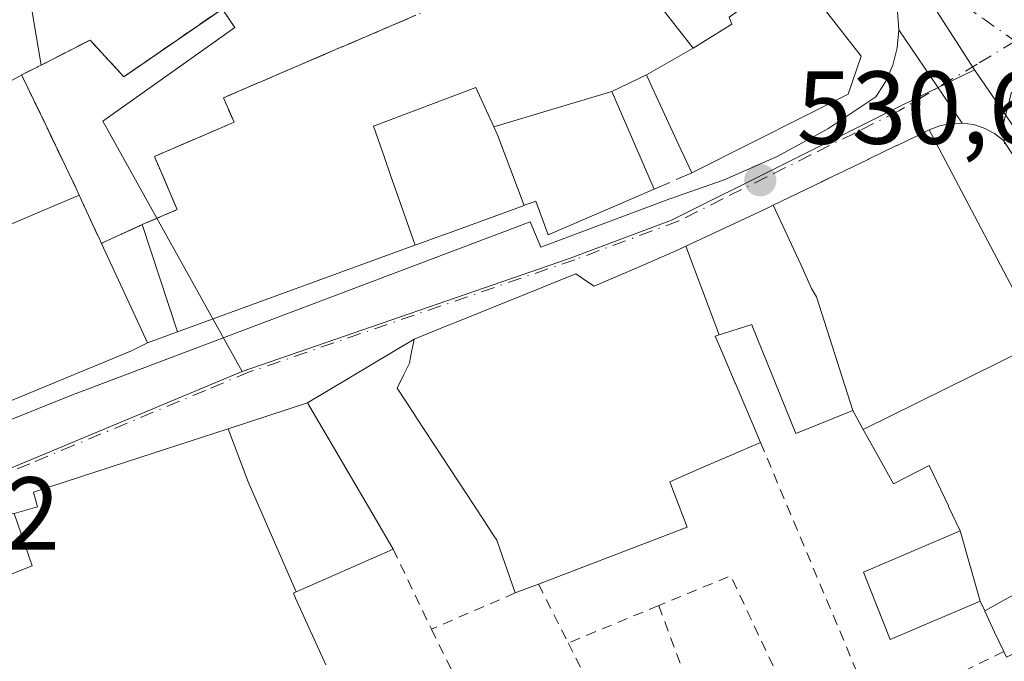
# Model space of a CAD drawing. Units: metres. Extents: x 566314 to 569756, y 4749572 to 4751920.
# Drawn here: x 567628 to 567723, y 4749626 to 4749688 of the extents above; entities that cross this region are included whole.
import ezdxf

# ---------------------------------------------------------------- set-up
doc = ezdxf.new("R2010")
doc.units = ezdxf.units.M
doc.header["$MEASUREMENT"] = 0
for name, pattern in [('DGN Style 2', [1.6480167562047852, 0.988810053722871, -0.6592067024819142]), ('DGN Style 3', [2.307223458686699, 1.648016756204785, -0.6592067024819142]), ('DGN Style 4', [2.6384748266838614, 1.318413404963828, -0.6592067024819142, 0.001648016756204785, -0.6592067024819142])]:
    doc.linetypes.add(name, pattern=pattern)
for name, color, linetype, lineweight in [('Alambrada', 7, 'DGN Style 2', 0), ('Cultivos leñosos CxS', 92, 'Continuous', 0), ('Curva de nivel normal', 30, 'Continuous', 0), ('Edificación Cxs', 1, 'Continuous', 13), ('Elemento construido', 1, 'Continuous', 0), ('Muro lineal', 1, 'DGN Style 3', 13), ('Núcleo urbano CxS', 7, 'Continuous', 0), ('Patio Cxs', 30, 'DGN Style 4', 13), ('Punto de cota en terreno', 7, 'Continuous', 0), ('Rótulo de punto de cota en terreno', 7, 'Continuous', 0), ('Valla', 7, 'DGN Style 2', 0), ('Vía urbana Cxs', 4, 'Continuous', 0), ('Vía urbana eje', 4, 'DGN Style 4', 0)]:
    doc.layers.add(name, color=color, linetype=linetype, lineweight=lineweight)
doc.styles.add('Style-Arial', font='txt')

# ---------------------------------------------------------------- blocks, each defined once
blk = doc.blocks.new('5PATER')
at = {"layer": 'Cultivos leñosos CxS', "linetype": 'Continuous', "lineweight": 0}
h = blk.add_hatch(color=51, dxfattribs=at)
edge = h.paths.add_edge_path()
edge.add_ellipse((0, 0), major_axis=(-0.1095731443231308, -0.1110710700762829), ratio=0.9994222409660322, start_angle=0, end_angle=360)
blk = doc.blocks.new('*U32')
at = {"layer": 'Vía urbana Cxs', "color": 4, "linetype": 'Continuous', "lineweight": 0}
blk.add_polyline3d([(567601.8151000004, 4749639.351299999, 536.254700000005), (567633.1946999999, 4749651.945499999, 538.0767000000051), (567677.4067000002, 4749668.693499999, 538.3264999999956), (567678.4386999998, 4749666.232899999, 536.4741999999969), (567690.9005000005, 4749670.916099999, 535.9109000000026), (567696.1715000002, 4749672.7459, 535.1699999999983), (567701.2723000003, 4749675.007099999, 537.747000000003), (567706.1677000001, 4749677.6841, 535.9146000000037), (567710.8236999996, 4749680.758500001, 534.4995000000055), (567711.7572999997, 4749682.226500001, 532.8842000000004), (567712.4477000004, 4749683.8233, 531.2698999999993), (567712.8775000004, 4749685.5089, 530.8426000000036), (567713.0362999998, 4749687.2413, 530.5544999999984), (567719.1706999998, 4749678.237500001, 531.1720999999961), (567718.0736999996, 4749678.201500001, 531.5234000000055), (567716.9994999999, 4749677.976700001, 532.0236000000004), (567715.9801000003, 4749677.5701, 532.6944999999978), (567714.8701, 4749677.040100001, 533.942200000005), (567712.8759000005, 4749676.0767, 536.5372999999963), (567712.8195000002, 4749676.049500001, 536.6147999999957), (567710.0963000003, 4749674.733899999, 537.9337999999989), (567710.0667000003, 4749674.719500001, 537.9401999999973), (567707.1240999997, 4749673.297900001, 538.063599999994), (567707.0943, 4749673.283500001, 538.0608999999968), (567705.5931000002, 4749672.558300001, 537.5224000000017), (567705.5861000001, 4749672.5549, 537.5181000000011), (567700.9093000004, 4749670.295499999, 536.4425000000047), (567700.9020999996, 4749670.2919, 536.4400000000023), (567700.0701000001, 4749669.890100001, 536.0598999999929), (567692.4489000002, 4749666.316500001, 535.6487999999954), (567691.7100999998, 4749665.970100001, 536.3684000000068), (567689.1507000001, 4749664.863700001, 538.608699999997), (567686.4596999995, 4749663.7005, 540.279999999999), (567686.4216999998, 4749663.6841, 540.2860999999976), (567686.3152999999, 4749663.6381, 540.3018000000011), (567684.5623000005, 4749662.8803, 540.2168999999994), (567684.5560999997, 4749662.877699999, 540.2152999999962), (567683.5900999998, 4749662.460100001, 539.9204000000027), (567683.1542999997, 4749662.752900001, 539.3125), (567681.8201000001, 4749663.6501, 538.0371000000014), (567680.3095000006, 4749663.040300001, 537.7042999999976), (567670.2619000003, 4749658.983899999, 539.1641999999993), (567669.6233000001, 4749658.726100001, 538.9848999999958), (567669.6020999998, 4749658.717499999, 538.9777000000031), (567666.1901000004, 4749657.340100001, 536.8693000000058), (567655.9101, 4749651.1801, 536.4106000000029), (567648.2317000004, 4749648.6757, 537.9061999999976), (567648.1394999997, 4749648.645500001, 537.9804000000004), (567642.1623000001, 4749646.6961, 539.9719999999943), (567636.9299, 4749644.989499999, 539.6674999999959), (567635.3331000004, 4749644.468699999, 539.5953000000009), (567629.4200999998, 4749642.540100001, 537.4251999999979), (567629.8201000001, 4749641.130100001, 540.7915000000066), (567627.5582999997, 4749640.4879, 540.1288000000059)], dxfattribs=at)
blk = doc.blocks.new('*U34')
at = {"layer": 'Vía urbana Cxs', "color": 4, "linetype": 'Continuous', "lineweight": 0}
blk.add_polyline3d([(567733.1917000003, 4749660.999500001, 529.9811000000045), (567723.1375000002, 4749676.5569, 530.2112000000052), (567722.2708999999, 4749677.230699999, 530.2574000000022), (567721.3013000004, 4749677.744700001, 530.5513000000064), (567720.2572999997, 4749678.083699999, 530.8582000000024), (567719.1706999998, 4749678.237500001, 531.1720999999961), (567713.0362999998, 4749687.2413, 530.5544999999984), (567712.9199000001, 4749688.9771, 530.4514000000054), (567712.5311000004, 4749690.672700001, 530.3839000000007), (567711.8799000002, 4749692.285900001, 530.4802000000054), (567710.9824999999, 4749693.7761, 530.6123999999982), (567705.0037000002, 4749701.706300001, 530.6570999999967), (567699.5525000002, 4749708.936699999, 530.6535000000003), (567684.1001000004, 4749730.285399999, 530.8500000000058)], dxfattribs=at)

msp = doc.modelspace()

# ---------------------------------------------------------------- linework, layer by layer
at = {"layer": 'Alambrada', "color": 7, "linetype": 'DGN Style 2', "lineweight": 0}
msp.add_polyline3d([(567675.9600999998, 4749632.800100001, 537.0007999999943), (567667.8701, 4749629.3101, 533.3196999999927), (567673.2600999996, 4749618.380100001, 531.4134000000049), (567679.7100999998, 4749605.2601, 532.258600000001)], dxfattribs=at)
at = {"layer": 'Curva de nivel normal', "color": 30, "linetype": 'Continuous', "lineweight": 0, "elevation": 530, "flags": 128}
msp.add_lwpolyline([(567723.9199999999, 4749681.230000001), (567723.1299999999, 4749678.100000001), (567723.2400000002, 4749676.220000001)], dxfattribs=at)
at = {"layer": 'Edificación Cxs', "color": 1, "linetype": 'Continuous', "lineweight": 13, "flags": 128}
for points, elevation in [([(567618.1600000003, 4749709.966), (567630.5499999998, 4749691.504000001), (567629.5010000002, 4749690.800000001), (567629.1969999997, 4749689.58), (567630.1529999999, 4749683.8375), (567629.8815000001, 4749683.698899999), (567629.7714999998, 4749683.642700001), (567628.2802999998, 4749682.880200001), (567609.6500000004, 4749672.517000001)], 549.2308000000048), ([(567664.5598999998, 4749700.9202), (567638.1401000004, 4749682.710100001), (567637.8343000002, 4749683.0441), (567634.8901000004, 4749686.2601), (567630.1529999999, 4749683.8375), (567629.1969999997, 4749689.58)], 549.2308000000055), ([(567687.1239, 4749693.254100001), (567693.1801000005, 4749685.462900001), (567688.6398, 4749682.889900001), (567685.3004000001, 4749681.290200001), (567673.8987999996, 4749677.881999999), (567672.164, 4749681.676999999), (567662.2790000001, 4749677.924000001), (567663.3250000002, 4749674.887), (567663.9400000004, 4749673.098999999), (567666.2977999998, 4749666.430600001), (567666.2770999996, 4749666.4233), (567666.2624000004, 4749666.4179), (567643.3502000002, 4749658.049799999), (567639.9199999999, 4749668.410300001), (567643.3101000004, 4749669.860099999), (567641.1001000004, 4749675.0001), (567648.8000999996, 4749678.3101), (567647.7801000001, 4749680.6801), (567651.1810999997, 4749682.1403), (567651.2341, 4749682.163100001), (567659.2861000003, 4749685.6205), (567659.3400999998, 4749685.6435), (567666.3542999999, 4749688.655200001)], 549.2308000000055), ([(567624.7740000002, 4749667.429), (567633.8372999998, 4749671.2654), (567635.0903000003, 4749668.5371), (567635.7506999997, 4749667.0996), (567635.9798999997, 4749666.600199999), (567638.8452000003, 4749660.392000001), (567640.4201999997, 4749656.979800001), (567638.8901000004, 4749656.220100001), (567616.2777000006, 4749646.870100001)], 549.2308000000048), ([(567626.2869999995, 4749634.221999999), (567629.2869999995, 4749635.419000001), (567627.5581999999, 4749640.4882), (567629.8201000001, 4749641.130100001), (567629.4200999998, 4749642.540100001), (567635.3331000004, 4749644.468699999), (567636.9299, 4749644.989499999), (567642.1623000001, 4749646.6961), (567648.1394999997, 4749648.645500001), (567648.2315999996, 4749648.676000001), (567650.1509999996, 4749643.556), (567654.8128000004, 4749632.9144), (567654.8081, 4749632.912699999), (567654.5301000001, 4749632.790100001), (567654.7429999998, 4749632.316400001), (567657.6538000006, 4749625.840600001)], 550.7210000000055), ([(567723.4301000005, 4749626.590100001), (567723.1700999998, 4749627.140100001), (567722.2874999996, 4749629.028899999), (567721.3437999999, 4749631.048699999), (567721.3357999995, 4749631.065099999), (567742.2828000002, 4749642.738299999)], 539.2923000000008)]:
    msp.add_lwpolyline(points, dxfattribs=dict(at, elevation=elevation))
for points, elevation in [([(567702.9583999999, 4749692.996900001), (567696.6359999999, 4749688.480000001), (567696.892, 4749687.778000001), (567693.1801000005, 4749685.462900001), (567687.1239, 4749693.254100001), (567688.8760000002, 4749694.615), (567696.8903999999, 4749700.833500001)], 545.3199000000022), ([(567688.6398, 4749682.889900001), (567693.1801000005, 4749685.462900001), (567696.892, 4749687.778000001), (567696.6359999999, 4749688.480000001), (567702.9583999999, 4749692.996900001), (567709.3901000004, 4749684.690099999), (567708.1401000004, 4749681.0101), (567698.9401000004, 4749676.390100001), (567693.0301000001, 4749673.420100001), (567691.7801000001, 4749676.090100001), (567689.1990999999, 4749681.679300001)], 545.3199000000022), ([(567633.8372999998, 4749671.2654), (567624.7740000002, 4749667.429), (567621.0779999997, 4749665.897), (567622.2270000001, 4749663.126), (567611.1409999998, 4749658.533), (567612.176, 4749656.727), (567601.3739999998, 4749652.334000001), (567599.4720000001, 4749655.988), (567599.0939999997, 4749656.711999999), (567598.6789999995, 4749657.492000001), (567595.1299999999, 4749662.793), (567607.0010000002, 4749670.742000001), (567606.4029999999, 4749671.635), (567609.0520000001, 4749673.41), (567609.6500000004, 4749672.517000001), (567628.2802999998, 4749682.880200001), (567628.3053000001, 4749682.827600001), (567630.5318999998, 4749678.1841), (567633.5500999996, 4749671.890100001)], 547.2344000000014), ([(567673.8987999996, 4749677.881999999), (567674.2589999996, 4749677.095000001), (567676.8245999999, 4749670.275), (567669.0631999997, 4749667.4409), (567669.0513000004, 4749667.4365), (567666.2977999998, 4749666.430600001), (567663.9400000004, 4749673.098999999), (567663.3250000002, 4749674.887), (567662.2790000001, 4749677.924000001), (567672.164, 4749681.676999999)], 544.4171999999963), ([(567676.8245999999, 4749670.275), (567674.2589999996, 4749677.095000001), (567673.8987999996, 4749677.881999999), (567685.3004000001, 4749681.290200001), (567687.6201, 4749675.9301), (567689.3901000004, 4749671.840100001), (567679.1401000004, 4749667.440099999), (567677.9600999998, 4749670.690099999), (567677.6158999996, 4749670.564300001), (567676.8463000003, 4749670.283299999)], 544.3831000000063), ([(567727.9164000005, 4749657.649599999), (567709.5942000002, 4749648.604800001), (567708.5801999997, 4749650.4298), (567705.073, 4749661.447000001), (567704.5899999999, 4749662.247), (567703.5549999997, 4749664.549000001), (567700.9019999999, 4749670.292199999), (567700.9093000004, 4749670.295499999), (567705.5861000001, 4749672.5549), (567705.5931000002, 4749672.558300001), (567705.6179000001, 4749672.5703), (567707.0943, 4749673.283500001), (567707.1240999997, 4749673.297900001), (567710.0667000003, 4749674.719500001), (567710.0963000003, 4749674.733899999), (567712.8195000002, 4749676.049500001), (567712.8759000005, 4749676.0767), (567714.8701, 4749677.040100001), (567715.9801000003, 4749677.5701), (567716.2301000003, 4749677.090100001), (567717.2377000004, 4749675.1807), (567725.3914999999, 4749659.731899999), (567725.4401000004, 4749659.640100001), (567726.4901000002, 4749660.2301)], 540.7394000000058), ([(567708.5801999997, 4749650.4298), (567703.0701000001, 4749648.220100001), (567698.8759000005, 4749658.621300001), (567698.8201000001, 4749658.7601), (567696.0994999995, 4749657.886700001), (567695.6743999999, 4749657.75), (567692.4488000004, 4749666.3168), (567692.4540999997, 4749666.3189), (567700.0701000001, 4749669.890100001), (567700.9019999999, 4749670.292199999), (567703.5549999997, 4749664.549000001), (567704.5899999999, 4749662.247), (567705.073, 4749661.447000001)], 540.9493999999977), ([(567643.3502000002, 4749658.049799999), (567640.4201999997, 4749656.979800001), (567638.8452000003, 4749660.392000001), (567635.9798999997, 4749666.600199999), (567636.0743000006, 4749666.643300001), (567639.9199999999, 4749668.410300001)], 541.228099999993), ([(567695.6743999999, 4749657.75), (567695.3000999996, 4749657.630100001), (567696.0314999997, 4749655.9111), (567696.0334999999, 4749655.906099999), (567697.2358999997, 4749653.080700001), (567697.2500999998, 4749653.0471), (567699.6700999998, 4749647.360099999), (567693.6776999999, 4749644.7577), (567690.9200999998, 4749643.5601), (567692.6001000004, 4749639.1501), (567678.2100999998, 4749633.6501), (567675.9600999998, 4749632.800100001), (567674.1901000004, 4749637.9001), (567673.9003, 4749638.342499999), (567672.9663000006, 4749639.7687), (567672.8607000001, 4749639.9299), (567666.4376999997, 4749649.738100001), (567666.2361000003, 4749650.0459), (567664.5701000001, 4749652.590100001), (567665.2198999999, 4749653.9341), (567665.2802999998, 4749654.0591), (567665.3378999997, 4749654.178300001), (567665.7401000002, 4749655.0101), (567665.8557000002, 4749655.6085), (567666.1901000004, 4749657.340100001), (567669.6020999998, 4749658.717499999), (567669.6233000001, 4749658.726100001), (567670.2619000003, 4749658.983899999), (567680.3095000006, 4749663.040300001), (567681.8201000001, 4749663.6501), (567683.1542999997, 4749662.752900001), (567683.5900999998, 4749662.460100001), (567684.5560999997, 4749662.877699999), (567684.5623000005, 4749662.8803), (567686.3152999999, 4749663.6381), (567686.4216999998, 4749663.6841), (567686.4596999995, 4749663.7005), (567689.1507000001, 4749664.863700001), (567691.7100999998, 4749665.970100001), (567692.4488000004, 4749666.3168)], 546.7652999999993), ([(567742.2828000002, 4749642.738299999), (567721.3357999995, 4749631.065099999), (567720.8902000003, 4749632.0198), (567718.9600000001, 4749638.8104), (567717.8457000004, 4749641.1735), (567717.8245000001, 4749641.218499999), (567715.9801000003, 4749645.130100001), (567712.5100999996, 4749643.360099999), (567710.9414999997, 4749646.1819), (567709.5942000002, 4749648.604800001), (567727.9164000005, 4749657.649599999), (567734.4200999998, 4749645.880100001), (567738.8901000004, 4749648.5001)], 541.8702000000047), ([(567654.8128000004, 4749632.9144), (567650.1509999996, 4749643.556), (567648.2315999996, 4749648.676000001), (567655.9101, 4749651.1801), (567662.3324999996, 4749640.206499999), (567664.1801000005, 4749637.050100001), (567658.4719000002, 4749634.530099999)], 543.4612999999955), ([(567627.5581999999, 4749640.4882), (567629.2869999995, 4749635.419000001), (567626.2869999995, 4749634.221999999), (567623.0240000002, 4749632.92), (567620.3210000005, 4749631.842), (567614.8260000005, 4749629.65), (567611.2390000002, 4749628.219000001), (567607.6721000001, 4749632.364399999), (567608.1039000005, 4749632.9011), (567609.5500999996, 4749634.700099999), (567611.6388999998, 4749635.551300001), (567611.7210999997, 4749635.5847), (567612.2231000002, 4749635.7893), (567623.7317000004, 4749640.479499999), (567623.7478999998, 4749640.486099999), (567625.2301000003, 4749641.090100001), (567627.0137, 4749640.586100001), (567627.3629000001, 4749640.487500001), (567627.4600999998, 4749640.460100001)], 550.721000000005)]:
    msp.add_lwpolyline(points, close=True, dxfattribs=dict(at, elevation=elevation))
at = {"layer": 'Edificación Cxs', "color": 1, "linetype": 'Continuous', "lineweight": 13, "extrusion": (-0.6220521844899698, -0.234997491707505, 0.7468783426117255), "elevation": -1468874.791350354, "flags": 128}
msp.add_lwpolyline([(-4242531.933166608, 1650638.753469686), (-4242531.933166608, 1650635.533129027)], dxfattribs=at)
at = {"layer": 'Edificación Cxs', "color": 1, "linetype": 'Continuous', "lineweight": 13}
for points in [[(567671.9808999998, 4749729.607899999, 535.4027999999962), (567676.8000999996, 4749722.850099999, 538.7949999999983), (567679.1601, 4749724.5101, 534.7532000000066), (567685.1001000004, 4749716.0601, 537.258799999996), (567685.4881999996, 4749715.558900001, 536.9936000000016), (567696.8866999998, 4749700.837900001, 537.0396999999939), (567696.8901000004, 4749700.8333, 537.0424000000058), (567702.9581000004, 4749692.9967, 538.0022000000026), (567709.3901000004, 4749684.690099999, 535.8614999999991), (567708.1401000004, 4749681.0101, 537.9725000000036), (567698.9401000004, 4749676.390100001, 540.5476000000053), (567693.0301000001, 4749673.420100001, 536.6897000000026)], [(567664.5601000004, 4749700.920100001, 535.6410000000033), (567638.1401000004, 4749682.710100001, 539.9110999999976), (567637.8343000002, 4749683.0441, 539.5225000000064), (567634.8901000004, 4749686.2601, 539.5155999999988), (567630.1529000001, 4749683.8377, 541.9728000000032), (567629.8815000001, 4749683.698899999, 542.1601999999984)], [(567628.3053000001, 4749682.827600001, 543.1165999999939), (567630.5318999998, 4749678.1841, 536.4492000000029), (567633.5500999996, 4749671.890100001, 536.8782000000066), (567633.8371000001, 4749671.2653, 537.4143999999942), (567635.0903000003, 4749668.5371, 539.2250000000058), (567635.7506999997, 4749667.0996, 539.7740999999951), (567635.9800000004, 4749666.600000001, 539.9070999999967), (567636.0743000006, 4749666.643300001, 539.7387000000017), (567639.9200999998, 4749668.4101, 536.4921000000032), (567643.3101000004, 4749669.860099999, 536.5029000000068), (567641.1001000004, 4749675.0001, 535.4974999999977), (567648.8000999996, 4749678.3101, 536.603099999993), (567647.7801000001, 4749680.6801, 536.6667000000016), (567651.1810999997, 4749682.1403, 534.4707999999955), (567651.2341, 4749682.163100001, 534.4162000000069), (567659.2861000003, 4749685.6205, 534.270399999994), (567659.3400999998, 4749685.6435, 534.2783000000054), (567666.3542999999, 4749688.655200001, 534.4667999999947)], [(567629.8815000001, 4749683.698899999, 542.1601999999984), (567629.7714999998, 4749683.642700001, 542.2353000000003), (567628.2801000001, 4749682.880100001, 543.1977000000043), (567628.3053000001, 4749682.827600001, 543.1165999999939)], [(567693.0301000001, 4749673.420100001, 536.6897000000026), (567691.7801000001, 4749676.090100001, 541.110799999995), (567689.1990999999, 4749681.679300001, 544.425700000007), (567688.6401000004, 4749682.890100001, 544.744399999996), (567685.3000999996, 4749681.290100001, 543.0190000000002), (567687.6201, 4749675.9301, 542.030700000003), (567689.3901000004, 4749671.840100001, 537.9689000000071)], [(567675.9600999998, 4749632.800100001, 537.0007999999943), (567674.1901000004, 4749637.9001, 545.3264000000054), (567673.9003, 4749638.342499999, 545.5733000000037), (567672.9663000006, 4749639.7687, 546.5271999999968), (567672.8607000001, 4749639.9299, 546.6502000000038), (567666.4376999997, 4749649.738100001, 546.7652999999991), (567666.2361000003, 4749650.0459, 546.432799999995), (567664.5701000001, 4749652.590100001, 543.1315999999933), (567665.2198999999, 4749653.9341, 541.4762000000047), (567665.2802999998, 4749654.0591, 541.3271999999997), (567665.3378999997, 4749654.178300001, 541.1858000000066), (567665.7401000002, 4749655.0101, 540.2204999999958), (567665.8557000002, 4749655.6085, 539.3488000000071), (567666.1901000004, 4749657.340100001, 536.8693000000058), (567669.6020999998, 4749658.717499999, 538.9777000000031), (567669.6233000001, 4749658.726100001, 538.9848999999958), (567670.2619000003, 4749658.983899999, 539.1641999999993), (567680.3095000006, 4749663.040300001, 537.7042999999976), (567681.8201000001, 4749663.6501, 538.0371000000014), (567683.1542999997, 4749662.752900001, 539.3125), (567683.5900999998, 4749662.460100001, 539.9204000000027), (567684.5560999997, 4749662.877699999, 540.2152999999962), (567684.5623000005, 4749662.8803, 540.2168999999994), (567686.3152999999, 4749663.6381, 540.3018000000011), (567686.4216999998, 4749663.6841, 540.2860999999976), (567686.4596999995, 4749663.7005, 540.279999999999), (567689.1507000001, 4749664.863700001, 538.608699999997), (567691.7100999998, 4749665.970100001, 536.3684000000068), (567692.4489000002, 4749666.316500001, 535.6487999999954), (567692.4540999997, 4749666.3189, 535.6438000000053), (567700.0701000001, 4749669.890100001, 536.0598999999929), (567700.9020999996, 4749670.2919, 536.4400000000023), (567700.9093000004, 4749670.295499999, 536.4425000000047), (567705.5861000001, 4749672.5549, 537.5181000000011), (567705.5931000002, 4749672.558300001, 537.5224000000017), (567705.6179000001, 4749672.5703, 537.5377000000008), (567707.0943, 4749673.283500001, 538.0608999999968), (567707.1240999997, 4749673.297900001, 538.063599999994), (567710.0667000003, 4749674.719500001, 537.9401999999973), (567710.0963000003, 4749674.733899999, 537.9337999999989), (567712.8195000002, 4749676.049500001, 536.6147999999957), (567712.8759000005, 4749676.0767, 536.5372999999963), (567714.8701, 4749677.040100001, 533.942200000005), (567715.9801000003, 4749677.5701, 532.6944999999978), (567716.2301000003, 4749677.090100001, 533.1281000000017), (567717.2377000004, 4749675.1807, 534.9137999999948), (567725.3914999999, 4749659.731899999, 535.3824000000022)], [(567689.3901000004, 4749671.840100001, 537.9689000000071), (567679.1401000004, 4749667.440099999, 536.2584999999963), (567677.9600999998, 4749670.690099999, 541.3723999999929), (567677.6158999996, 4749670.564300001, 541.2125999999989), (567676.8463000003, 4749670.283299999, 541.0831000000035), (567676.8245000001, 4749670.2753, 541.0809000000008), (567669.0631999997, 4749667.4409, 541.488200000007), (567669.0513000004, 4749667.4365, 541.4873999999982), (567666.2977, 4749666.4309, 540.1178000000073), (567666.2770999996, 4749666.4233, 540.099000000002), (567666.2624000004, 4749666.4179, 540.0856000000058), (567643.3501000004, 4749658.050100001, 535.7788), (567640.4200999998, 4749656.9801, 538.3545000000013), (567638.8901000004, 4749656.220100001, 539.5117000000029), (567616.2777000006, 4749646.870100001, 540.7136000000028)], [(567723.1700999998, 4749627.140100001, 535.7139000000025), (567722.2874999996, 4749629.028899999, 537.139599999995), (567721.3437999999, 4749631.048699999, 538.6410000000033), (567721.3361000001, 4749631.065300001, 538.6506999999983), (567720.8901000004, 4749632.020099999, 539.1346000000049), (567712.1901000004, 4749628.300100001, 533.6564999999973), (567709.6201, 4749634.800100001, 532.8899999999994), (567718.9600999998, 4749638.8101, 541.6410000000033), (567717.8457000004, 4749641.1735, 541.8598999999958), (567717.8245000001, 4749641.218499999, 541.8702000000048), (567715.9801000003, 4749645.130100001, 541.3880999999965), (567712.5100999996, 4749643.360099999, 536.2842999999993), (567710.9414999997, 4749646.1819, 536.6382000000012), (567709.5944999997, 4749648.604900001, 536.9465000000055), (567708.5800999999, 4749650.4301, 537.7970999999961), (567703.0701000001, 4749648.220100001, 534.3488999999972), (567698.8759000005, 4749658.621300001, 537.2690000000002), (567698.8201000001, 4749658.7601, 537.2164000000049), (567696.0994999995, 4749657.886700001, 540.0593999999984), (567695.6743000001, 4749657.750299999, 540.9493999999977), (567695.3000999996, 4749657.630100001, 541.7394000000058), (567696.0314999997, 4749655.9111, 541.5102999999945), (567696.0334999999, 4749655.906099999, 541.5102999999945), (567697.2358999997, 4749653.080700001, 541.8350000000064), (567697.2500999998, 4749653.0471, 541.844299999997), (567699.6700999998, 4749647.360099999, 537.5663000000059)], [(567627.5582999997, 4749640.4879, 540.1288000000059), (567629.8201000001, 4749641.130100001, 540.7915000000066), (567629.4200999998, 4749642.540100001, 537.4251999999979), (567635.3331000004, 4749644.468699999, 539.5953000000009), (567636.9299, 4749644.989499999, 539.6674999999959), (567642.1623000001, 4749646.6961, 539.9719999999943), (567648.1394999997, 4749648.645500001, 537.9804000000004), (567648.2317000004, 4749648.6757, 537.9061999999976), (567655.9101, 4749651.1801, 536.4106000000029), (567662.3324999996, 4749640.206499999, 541.7593000000053), (567664.1801000005, 4749637.050100001, 538.5773000000045), (567658.4719000002, 4749634.530099999, 536.0323000000062), (567654.8126999997, 4749632.9147, 540.366200000004), (567654.8081, 4749632.912699999, 540.3745000000055), (567654.5301000001, 4749632.790100001, 540.8813999999984), (567654.7429999998, 4749632.316400001, 540.3600000000006), (567657.6535, 4749625.840500001, 534.1975999999995)], [(567699.6700999998, 4749647.360099999, 537.5663000000059), (567693.6776999999, 4749644.7577, 541.4570999999996), (567690.9200999998, 4749643.5601, 543.5203000000038), (567692.6001000004, 4749639.1501, 540.3454999999958), (567678.2100999998, 4749633.6501, 539.142200000002)], [(567721.3400999998, 4749618.090100001, 538.7926000000007), (567724.9401000004, 4749611.7601, 535.5685999999987), (567725.7600999996, 4749612.2163, 535.5387999999948), (567728.9797, 4749614.0075, 536.007500000007), (567736.0301000001, 4749617.9301, 537.1226000000024), (567734.3010999998, 4749621.049500001, 535.6717999999964), (567732.0409000004, 4749625.127699999, 533.979600000006), (567729.4901000002, 4749629.7301, 537.0556999999973), (567725.3359000003, 4749627.577500001, 535.521900000007), (567723.4301000005, 4749626.590100001, 535.9878999999928), (567723.1700999998, 4749627.140100001, 535.7139000000025)]]:
    msp.add_polyline3d(points, dxfattribs=at)
msp.add_3dface([(567720.8902000003, 4749632.0198, 541.6410000000033), (567712.1901000004, 4749628.300100001, 541.6410000000033), (567709.6201, 4749634.800100001, 541.6410000000033), (567718.9600000001, 4749638.8104, 541.6410000000033)], dxfattribs=at)
at = {"layer": 'Elemento construido', "color": 1, "linetype": 'Continuous', "lineweight": 0}
for points in [[(567601.8151000004, 4749639.351299999, 536.254700000005), (567633.1946999999, 4749651.945499999, 538.0767000000051), (567677.4067000002, 4749668.693499999, 538.3264999999956), (567678.4386999998, 4749666.232899999, 536.4741999999969), (567690.9005000005, 4749670.916099999, 535.9109000000026), (567696.1715000002, 4749672.7459, 535.1699999999983), (567701.2723000003, 4749675.007099999, 537.747000000003), (567706.1677000001, 4749677.6841, 535.9146000000037), (567710.8236999996, 4749680.758500001, 534.4995000000055), (567711.7572999997, 4749682.226500001, 532.8842000000004), (567712.4477000004, 4749683.8233, 531.2698999999993), (567712.8775000004, 4749685.5089, 530.8426000000036), (567713.0362999998, 4749687.2413, 530.5544999999984), (567712.9199000001, 4749688.9771, 530.4514000000054), (567712.5311000004, 4749690.672700001, 530.3839000000007), (567711.8799000002, 4749692.285900001, 530.4802000000054), (567710.9824999999, 4749693.7761, 530.6123999999982), (567699.5525000002, 4749708.936699999, 530.6535000000003), (567681.4549000004, 4749733.939900001, 530.8352000000014)], [(567782.5404000003, 4749586.8739, 529.5993000000017), (567765.0475000005, 4749613.2685, 530.8479999999981), (567745.7858999996, 4749640.996900001, 531.4677999999985), (567733.1917000003, 4749660.999500001, 529.9811000000045), (567723.1375000002, 4749676.5569, 530.2112000000052), (567722.2708999999, 4749677.230699999, 530.2574000000022), (567721.3013000004, 4749677.744700001, 530.5513000000064), (567720.2572999997, 4749678.083699999, 530.8582000000024), (567719.1706999998, 4749678.237500001, 531.1720999999961), (567718.0736999996, 4749678.201500001, 531.5234000000055), (567716.9994999999, 4749677.976700001, 532.0236000000004), (567715.9801000003, 4749677.5701, 532.6944999999978)]]:
    msp.add_polyline3d(points, dxfattribs=at)
at = {"layer": 'Muro lineal', "color": 1, "linetype": 'DGN Style 3', "lineweight": 13, "extrusion": (0.2814494683966588, 0.1221676264015586, 0.9517674441788012), "elevation": 740544.0332344094, "flags": 128}
msp.add_lwpolyline([(4130884.132329343, -2295444.20149455), (4130884.132329343, -2295440.03227968)], dxfattribs=at)
at = {"layer": 'Núcleo urbano CxS', "color": 7, "linetype": 'Continuous', "lineweight": 0, "extrusion": (-0.07271024671199815, -0.0578244734693284, 0.995675424167472), "elevation": -315399.1279408413, "flags": 128}
msp.add_lwpolyline([(-3364287.877709731, 3386073.72258648), (-3364105.148612283, 3386060.191939458), (-3364066.768473189, 3386056.284521106)], dxfattribs=at)
at = {"layer": 'Núcleo urbano CxS', "color": 7, "linetype": 'Continuous', "lineweight": 0, "extrusion": (0.005196535649288982, -0.007561426791385027, 0.9999579095352585), "elevation": -32434.03460521039, "flags": 128}
msp.add_lwpolyline([(567709.9156144649, 4749573.926123123), (567756.5677117078, 4749506.045982565)], dxfattribs=at)
at = {"layer": 'Núcleo urbano CxS', "color": 7, "linetype": 'Continuous', "lineweight": 0}
for points in [[(567720.3367, 4749683.392899999, 530.1919999999955), (567715.4543000003, 4749680.9923, 530.3316000000051), (567712.3413000006, 4749679.460700001, 530.449099999998), (567691.0711000003, 4749668.831300001, 530.8319000000047), (567681.0197000002, 4749665.083900001, 531.0481), (567649.5915000001, 4749654.2293, 531.3530000000028), (567636.1157000001, 4749678.423900001, 531.8965000000027), (567648.8627000004, 4749687.4845, 531.6319999999978), (567624.7084999997, 4749723.0493, 531.8574999999983), (567631.7538999999, 4749729.758500001, 531.8941999999952), (567609.6070999998, 4749759.2819, 531.7811999999976), (567604.5773, 4749757.2709, 531.9541000000027), (567595.4023000002, 4749768.8257, 531.9505000000064), (567587.7509000005, 4749763.001300001, 532.0826999999991), (567539.3574999999, 4749817.919500001, 532.6315999999933), (567596.2994999997, 4749867.255700001, 531.8120000000055), (567699.4924999997, 4749715.853499999, 530.554999999993)], [(567649.5915000001, 4749654.2293, 531.3530000000028), (567612.0031000003, 4749638.5167, 531.6386999999959), (567598.5926999999, 4749633.523700001, 531.7051000000065), (567564.4776999997, 4749621.194700001, 531.9193999999989), (567556.8673, 4749617.1643, 532.0322000000015), (567523.6413000004, 4749667.1185, 532.2330999999976), (567495.7357000001, 4749713.083500001, 532.3760000000038), (567497.8657000001, 4749717.854900001, 532.351999999999), (567499.9951, 4749722.630700001, 532.3656999999948), (567526.2462999999, 4749732.661900001, 532.5017999999982), (567531.4971000003, 4749734.669299999, 532.4915999999939), (567581.9101, 4749755.280300001, 532.1503999999986), (567587.7509000005, 4749763.001300001, 532.0826999999991), (567595.4023000002, 4749768.8257, 531.9505000000064), (567604.5773, 4749757.2709, 531.9541000000027), (567609.6070999998, 4749759.2819, 531.7811999999976), (567631.7538999999, 4749729.758500001, 531.8941999999952), (567624.7084999997, 4749723.0493, 531.8574999999983), (567648.8627000004, 4749687.4845, 531.6319999999978), (567636.1157000001, 4749678.423900001, 531.8965000000027)], [(567766.9855000004, 4749615.514699999, 529.4363000000012), (567760.0960999997, 4749611.7303, 529.5932999999932), (567731.3629000001, 4749594.8179, 530.1995000000024), (567715.3888999998, 4749586.210100001, 530.0357999999978), (567500.3207, 4749584.084100001, 532.1558999999979), (567500.3268999998, 4749584.089299999, 532.1560000000027), (567520.3523000004, 4749597.8397, 532.0654999999971), (567556.8673, 4749617.1643, 532.0322000000015), (567564.4776999997, 4749621.194700001, 531.9193999999989), (567598.5926999999, 4749633.523700001, 531.7051000000065), (567612.0031000003, 4749638.5167, 531.6386999999959), (567649.5915000001, 4749654.2293, 531.3530000000028), (567681.0197000002, 4749665.083900001, 531.0481), (567691.0711000003, 4749668.831300001, 530.8319000000047), (567712.3413000006, 4749679.460700001, 530.449099999998), (567715.4543000003, 4749680.9923, 530.3316000000051), (567720.3367, 4749683.392899999, 530.1919999999955)]]:
    msp.add_polyline3d(points, close=True, dxfattribs=at)
for points in [[(567665.4675000003, 4749828.933900001, 531.8797999999952), (567686.0373000001, 4749800.467499999, 531.2330999999976), (567701.4874999998, 4749813.615499999, 531.4363000000012), (567706.3010999998, 4749806.035499999, 531.2574000000022), (567714.0043000003, 4749793.9055, 531.1941999999982), (567709.4989999998, 4749786.901699999, 531.3105000000069), (567720.5087000001, 4749768.387900001, 531.2287999999971), (567731.5186999999, 4749773.393300001, 531.1067000000039), (567740.5214999998, 4749756.378699999, 531.3111000000063), (567742.5245000003, 4749737.365300001, 531.108600000007), (567747.0258999999, 4749726.859099999, 530.976800000004), (567757.5362999998, 4749731.864499999, 530.8052000000025), (567772.0440999996, 4749703.3443, 530.7378999999928), (567782.5544999996, 4749686.829500001, 530.5865000000049), (567784.0535000004, 4749669.319300001, 530.4775999999983), (567786.5723000001, 4749664.0723, 530.4244000000035), (567790.0576999999, 4749656.810500001, 530.5758999999962), (567835.3016999997, 4749601.9373, 529.8561000000045), (567803.3532999996, 4749587.079700001, 529.0454999999929), (567786.2401999999, 4749586.910499999, 529.0593999999984), (567766.9855000004, 4749615.514699999, 529.4363000000012), (567720.3367, 4749683.392899999, 530.1919999999955), (567699.4924999997, 4749715.853499999, 530.554999999993), (567596.2994999997, 4749867.255700001, 531.8120000000055)], [(567649.5915000001, 4749654.2293, 531.3530000000028), (567636.1157000001, 4749678.423900001, 531.8965000000027), (567648.8627000004, 4749687.4845, 531.6319999999978), (567624.7084999997, 4749723.0493, 531.8574999999983), (567631.7538999999, 4749729.758500001, 531.8941999999952), (567609.6070999998, 4749759.2819, 531.7811999999976), (567604.5773, 4749757.2709, 531.9541000000027), (567595.4023000002, 4749768.8257, 531.9505000000064), (567587.7509000005, 4749763.001300001, 532.0826999999991)], [(567720.3367, 4749683.392899999, 530.1919999999955), (567715.4543000003, 4749680.9923, 530.3316000000051), (567712.3413000006, 4749679.460700001, 530.449099999998), (567691.0711000003, 4749668.831300001, 530.8319000000047), (567681.0197000002, 4749665.083900001, 531.0481), (567649.5915000001, 4749654.2293, 531.3530000000028)], [(567649.5915000001, 4749654.2293, 531.3530000000028), (567612.0031000003, 4749638.5167, 531.6386999999959), (567598.5926999999, 4749633.523700001, 531.7051000000065), (567564.4776999997, 4749621.194700001, 531.9193999999989), (567556.8673, 4749617.1643, 532.0322000000015)]]:
    msp.add_polyline3d(points, dxfattribs=at)
at = {"layer": 'Patio Cxs', "color": 30, "linetype": 'DGN Style 4', "lineweight": 13, "elevation": 543.1974999999943, "flags": 128}
msp.add_lwpolyline([(567668.5981999999, 4749689.6187), (567668.5860000001, 4749689.613500001), (567666.3542999999, 4749688.655200001), (567659.3400999998, 4749685.6435), (567659.2861000003, 4749685.6205), (567651.2341, 4749682.163100001), (567651.1810999997, 4749682.1403), (567647.7801000001, 4749680.6801), (567648.8000999996, 4749678.3101), (567641.1001000004, 4749675.0001), (567643.3101000004, 4749669.860099999), (567639.9199999999, 4749668.410300001), (567636.0743000006, 4749666.643300001), (567635.9798999997, 4749666.600199999), (567635.7506999997, 4749667.0996), (567635.0903000003, 4749668.5371), (567633.8372999998, 4749671.2654), (567633.5500999996, 4749671.890100001), (567630.5318999998, 4749678.1841), (567628.3053000001, 4749682.827600001), (567628.2802999998, 4749682.880200001), (567629.7714999998, 4749683.642700001), (567629.8815000001, 4749683.698899999), (567630.1529999999, 4749683.8375), (567634.8901000004, 4749686.2601), (567637.8343000002, 4749683.0441), (567638.1401000004, 4749682.710100001), (567664.5598999998, 4749700.9202), (567664.5768999998, 4749700.880700001), (567665.9177000001, 4749697.769500001), (567665.9983000001, 4749697.5823), (567667.4145000001, 4749694.295800001), (567669.3000999996, 4749689.920100001)], close=True, dxfattribs=at)
at = {"layer": 'Patio Cxs', "color": 30, "linetype": 'DGN Style 4', "lineweight": 13}
for points in [[(567664.5601000004, 4749700.920100001, 535.6410000000033), (567638.1401000004, 4749682.710100001, 539.9110999999976), (567637.8343000002, 4749683.0441, 539.5225000000064), (567634.8901000004, 4749686.2601, 539.5155999999988), (567630.1529000001, 4749683.8377, 541.9728000000032), (567629.8815000001, 4749683.698899999, 542.1601999999984)], [(567628.3053000001, 4749682.827600001, 543.1165999999939), (567630.5318999998, 4749678.1841, 536.4492000000029), (567633.5500999996, 4749671.890100001, 536.8782000000066), (567633.8371000001, 4749671.2653, 537.4143999999942), (567635.0903000003, 4749668.5371, 539.2250000000058), (567635.7506999997, 4749667.0996, 539.7740999999951), (567635.9800000004, 4749666.600000001, 539.9070999999967), (567636.0743000006, 4749666.643300001, 539.7387000000017), (567639.9200999998, 4749668.4101, 536.4921000000032), (567643.3101000004, 4749669.860099999, 536.5029000000068), (567641.1001000004, 4749675.0001, 535.4974999999977), (567648.8000999996, 4749678.3101, 536.603099999993), (567647.7801000001, 4749680.6801, 536.6667000000016), (567651.1810999997, 4749682.1403, 534.4707999999955), (567651.2341, 4749682.163100001, 534.4162000000069), (567659.2861000003, 4749685.6205, 534.270399999994), (567659.3400999998, 4749685.6435, 534.2783000000054), (567666.3542999999, 4749688.655200001, 534.4667999999947)], [(567629.8815000001, 4749683.698899999, 542.1601999999984), (567629.7714999998, 4749683.642700001, 542.2353000000003), (567628.2801000001, 4749682.880100001, 543.1977000000043), (567628.3053000001, 4749682.827600001, 543.1165999999939)]]:
    msp.add_polyline3d(points, dxfattribs=at)
at = {"layer": 'Valla', "color": 7, "linetype": 'DGN Style 2', "lineweight": 0, "extrusion": (-0.4057715187986861, -0.3181747131963027, 0.8568047189495738), "elevation": -1741113.454598795, "flags": 128}
msp.add_lwpolyline([(-3387325.359948097, 2894129.246212341), (-3387298.559469905, 2894120.677848443), (-3387296.056845118, 2894130.134039282)], dxfattribs=at)
at = {"layer": 'Valla', "color": 7, "linetype": 'DGN Style 2', "lineweight": 0, "extrusion": (0.2249483527581303, -0.4718428863928296, 0.8525036827790757), "elevation": -2112928.193672508, "flags": 128}
msp.add_lwpolyline([(2556374.778837043, 3446995.424659925), (2556374.778837043, 3446985.366526014)], dxfattribs=at)
at = {"layer": 'Valla', "color": 7, "linetype": 'DGN Style 2', "lineweight": 0, "extrusion": (-0.02497029273069729, -0.06133714194943, 0.9978047101003376), "elevation": -304971.3175609882, "flags": 128}
msp.add_lwpolyline([(-1265042.139508804, 4603014.593714394), (-1265062.597412873, 4603033.406830243), (-1265067.943047096, 4603028.120312979)], dxfattribs=at)
at = {"layer": 'Valla', "color": 7, "linetype": 'DGN Style 2', "lineweight": 0, "extrusion": (0.3426633727823956, -0.6758083184746616, 0.6525832740990558), "elevation": -3014967.56513473, "flags": 128}
msp.add_lwpolyline([(2654245.728437423, 2597350.350899191), (2654245.728437423, 2597340.592110774)], dxfattribs=at)
at = {"layer": 'Valla', "color": 7, "linetype": 'DGN Style 2', "lineweight": 0, "extrusion": (-0.2194965292777104, -0.0908088498077542, 0.9713779009384722), "elevation": -555395.7539312639, "flags": 128}
msp.add_lwpolyline([(-4171839.814100635, 2273446.811221287), (-4171839.814100636, 2273437.062944344)], dxfattribs=at)
at = {"layer": 'Valla', "color": 7, "linetype": 'DGN Style 2', "lineweight": 0, "extrusion": (0.04135367639748671, -0.1119493537374506, 0.9928530685082155), "elevation": -507711.8785755708, "flags": 128}
msp.add_lwpolyline([(2178317.4550104, 4228289.724581633), (2178317.4550104, 4228271.761252918)], dxfattribs=at)
at = {"layer": 'Valla', "color": 7, "linetype": 'DGN Style 2', "lineweight": 0, "extrusion": (-0.01991543976460835, 0.0393291762315201, 0.99902782301392), "elevation": 176024.5677618527, "flags": 128}
msp.add_lwpolyline([(-2652142.839771342, -3976981.476718613), (-2652142.839771342, -3976961.247207811)], dxfattribs=at)
at = {"layer": 'Valla', "color": 7, "linetype": 'DGN Style 2', "lineweight": 0, "extrusion": (0.3545706433084554, 0.1743428268254061, 0.9186317203528053), "elevation": 1029853.51539675, "flags": 128}
msp.add_lwpolyline([(4011744.429500392, -2393026.582390974), (4011744.429500392, -2393020.735483754)], dxfattribs=at)
at = {"layer": 'Vía urbana Cxs', "color": 4, "linetype": 'Continuous', "lineweight": 0, "extrusion": (-0.03186651987678443, 0.0467722632444477, 0.9983971555958755), "elevation": 204592.2873270032, "flags": 128}
msp.add_lwpolyline([(-3143488.582615796, -3599784.547743306), (-3143488.582615795, -3599773.635332595)], dxfattribs=at)
msp.add_lwpolyline([(-3143488.582615796, -3599784.547743306), (-3143488.582615795, -3599773.635332595)], dxfattribs=at)
at = {"layer": 'Vía urbana Cxs', "color": 4, "linetype": 'Continuous', "lineweight": 0, "extrusion": (-0.03280778832330032, -0.01965914164308714, 0.9992683159067892), "elevation": -111461.5821269766, "flags": 128}
msp.add_lwpolyline([(-3782412.521053851, 2926161.62852668), (-3782412.521053851, 2926149.635428427)], dxfattribs=at)
at = {"layer": 'Vía urbana Cxs', "color": 4, "linetype": 'Continuous', "lineweight": 0}
for points in [[(567713.0362999998, 4749687.2413, 530.5544999999984), (567712.9199000001, 4749688.9771, 530.4514000000054), (567712.5311000004, 4749690.672700001, 530.3839000000007), (567711.8799000002, 4749692.285900001, 530.4802000000054), (567710.9824999999, 4749693.7761, 530.6123999999982), (567705.0037000002, 4749701.706300001, 530.6570999999967), (567699.5525000002, 4749708.936699999, 530.6535000000003), (567684.1001000004, 4749730.285399999, 530.8500000000058), (567681.4549000004, 4749733.939900001, 530.8352000000014), (567674.8667000001, 4749742.353700001, 530.8310000000056), (567651.8479000004, 4749773.071900001, 531.8105000000069), (567640.1731000004, 4749789.8003, 532.4980999999971), (567639.9994999999, 4749789.9923, 532.4973000000027), (567639.7977, 4749790.154899999, 532.515400000004), (567639.5730999997, 4749790.2839, 532.5534000000043), (567639.3309000004, 4749790.3761, 532.6141000000061)], [(567601.8151000004, 4749639.351299999, 536.254700000005), (567633.1946999999, 4749651.945499999, 538.0767000000051), (567677.4067000002, 4749668.693499999, 538.3264999999956), (567678.4386999998, 4749666.232899999, 536.4741999999969), (567690.9005000005, 4749670.916099999, 535.9109000000026), (567696.1715000002, 4749672.7459, 535.1699999999983), (567701.2723000003, 4749675.007099999, 537.747000000003), (567706.1677000001, 4749677.6841, 535.9146000000037), (567710.8236999996, 4749680.758500001, 534.4995000000055), (567711.7572999997, 4749682.226500001, 532.8842000000004), (567712.4477000004, 4749683.8233, 531.2698999999993), (567712.8775000004, 4749685.5089, 530.8426000000036), (567713.0362999998, 4749687.2413, 530.5544999999984)], [(567719.1706999998, 4749678.237500001, 531.1720999999961), (567718.0736999996, 4749678.201500001, 531.5234000000055), (567716.9994999999, 4749677.976700001, 532.0236000000004), (567715.9801000003, 4749677.5701, 532.6944999999978)], [(567763.7226999998, 4749615.1757, 530.696299999996), (567745.7858999996, 4749640.996900001, 531.4677999999985), (567733.1917000003, 4749660.999500001, 529.9811000000045), (567723.1375000002, 4749676.5569, 530.2112000000052), (567722.2708999999, 4749677.230699999, 530.2574000000022), (567721.3013000004, 4749677.744700001, 530.5513000000064), (567720.2572999997, 4749678.083699999, 530.8582000000024), (567719.1706999998, 4749678.237500001, 531.1720999999961)], [(567715.9801000003, 4749677.5701, 532.6944999999978), (567714.8701, 4749677.040100001, 533.942200000005), (567712.8759000005, 4749676.0767, 536.5372999999963), (567712.8195000002, 4749676.049500001, 536.6147999999957), (567710.0963000003, 4749674.733899999, 537.9337999999989), (567710.0667000003, 4749674.719500001, 537.9401999999973), (567707.1240999997, 4749673.297900001, 538.063599999994), (567707.0943, 4749673.283500001, 538.0608999999968), (567705.6179000001, 4749672.5703, 537.5377000000008)], [(567705.6179000001, 4749672.5703, 537.5377000000008), (567705.5931000002, 4749672.558300001, 537.5224000000017), (567705.5861000001, 4749672.5549, 537.5181000000011), (567700.9093000004, 4749670.295499999, 536.4425000000047), (567700.9020999996, 4749670.2919, 536.4400000000023), (567700.0701000001, 4749669.890100001, 536.0598999999929), (567692.4540999997, 4749666.3189, 535.6438000000053), (567692.4489000002, 4749666.316500001, 535.6487999999954), (567691.7100999998, 4749665.970100001, 536.3684000000068), (567689.1507000001, 4749664.863700001, 538.608699999997), (567686.4596999995, 4749663.7005, 540.279999999999), (567686.4216999998, 4749663.6841, 540.2860999999976), (567686.3152999999, 4749663.6381, 540.3018000000011), (567684.5623000005, 4749662.8803, 540.2168999999994), (567684.5560999997, 4749662.877699999, 540.2152999999962), (567683.5900999998, 4749662.460100001, 539.9204000000027), (567683.1542999997, 4749662.752900001, 539.3125), (567681.8201000001, 4749663.6501, 538.0371000000014), (567680.3095000006, 4749663.040300001, 537.7042999999976), (567670.2619000003, 4749658.983899999, 539.1641999999993), (567669.6233000001, 4749658.726100001, 538.9848999999958), (567669.6020999998, 4749658.717499999, 538.9777000000031), (567666.1901000004, 4749657.340100001, 536.8693000000058)], [(567655.9101, 4749651.1801, 536.4106000000029), (567648.2317000004, 4749648.6757, 537.9061999999976), (567648.1394999997, 4749648.645500001, 537.9804000000004), (567642.1623000001, 4749646.6961, 539.9719999999943), (567636.9299, 4749644.989499999, 539.6674999999959), (567635.3331000004, 4749644.468699999, 539.5953000000009), (567629.4200999998, 4749642.540100001, 537.4251999999979), (567629.8201000001, 4749641.130100001, 540.7915000000066)], [(567629.8201000001, 4749641.130100001, 540.7915000000066), (567627.5582999997, 4749640.4879, 540.1288000000059), (567627.4600999998, 4749640.460100001, 540.136799999993), (567627.3629000001, 4749640.487500001, 540.053700000004), (567627.0137, 4749640.586100001, 539.7546000000002), (567625.2301000003, 4749641.090100001, 538.2247000000061), (567623.7478999998, 4749640.486099999, 539.4150999999983), (567623.7317000004, 4749640.479499999, 539.4281000000046), (567612.2231000002, 4749635.7893, 539.5053999999947), (567611.7210999997, 4749635.5847, 539.4536999999982), (567611.6388999998, 4749635.551300001, 539.4413999999961), (567609.5500999996, 4749634.700099999, 538.7936999999947), (567608.1039000005, 4749632.9011, 539.8328000000038), (567607.6722999997, 4749632.3641, 539.9826999999932), (567607.6004999997, 4749632.274900001, 540.0179000000062), (567607.4600999998, 4749632.100099999, 540.1196000000054), (567606.7182999998, 4749631.8115, 539.9505000000064), (567606.7127, 4749631.8093, 539.949299999993), (567595.4301000005, 4749627.420100001, 536.7853000000032), (567595.8000999996, 4749626.550100001, 537.5871999999945)]]:
    msp.add_polyline3d(points, dxfattribs=at)
at = {"layer": 'Vía urbana eje', "color": 4, "linetype": 'DGN Style 4', "lineweight": 0}
for points in [[(567641.0201000003, 4749792.880100001, 531.0124999999971), (567643.9001000002, 4749788.880100001, 531.0283000000054), (567646.7801000001, 4749784.870100001, 531.2338000000018), (567649.6501000002, 4749780.870100001, 531.1643999999942), (567655.4101, 4749772.870100001, 531.0132000000012), (567658.2801000001, 4749768.870100001, 530.9239999999991), (567664.0401, 4749760.870100001, 530.998900000006), (567666.9101, 4749756.860099999, 530.917100000006), (567672.6700999998, 4749748.860099999, 530.8312000000005), (567675.5401, 4749744.860099999, 530.8638000000064), (567681.3000999996, 4749736.860099999, 530.7274999999936), (567684.1700999998, 4749732.860099999, 530.8766000000032), (567687.0500999996, 4749728.850099999, 530.7161000000051), (567689.9301000005, 4749724.850099999, 530.692200000005), (567692.8000999996, 4749720.850099999, 530.7296999999963), (567698.5601000004, 4749712.850099999, 530.577900000004), (567701.4301000005, 4749708.850099999, 530.5889000000025), (567707.1901000004, 4749700.850099999, 530.5642999999982), (567711.8701, 4749694.9101, 530.4168999999965), (567714.9801000003, 4749692.720100001, 530.2497000000003), (567721.1801000005, 4749688.340100001, 530.1627000000008), (567724.2901, 4749686.1501, 530.1106)], [(567724.2901, 4749686.1501, 530.1106), (567720.6201, 4749683.940099999, 530.1736999999994), (567713.0401, 4749679.4001, 533.1177000000025), (567708.7801000001, 4749677.270099999, 534.6098999999958), (567704.5301000001, 4749675.1501, 537.0871000000043), (567700.2801000001, 4749673.020099999, 535.5555000000022), (567696.0201000003, 4749670.9001, 534.3816999999982), (567691.7701000003, 4749668.770099999, 534.1166999999987), (567681.7200999996, 4749665.020099999, 537.2954999999929), (567650.2901, 4749654.170100001, 532.2290999999968), (567646.0401, 4749652.390100001, 531.8935999999958), (567633.3201000001, 4749647.0801, 533.1662999999971), (567629.0701000001, 4749645.300100001, 534.6603000000032), (567620.5900999998, 4749641.7601, 535.306700000001), (567616.3501000004, 4749639.9801, 536.5412000000069), (567612.1101000002, 4749638.210100001, 535.3975999999967), (567607.8601000002, 4749636.440099999, 534.1408999999985), (567603.5800999999, 4749634.950099999, 534.1483000000007), (567599.2901, 4749633.460100001, 532.9321000000054)]]:
    msp.add_polyline3d(points, dxfattribs=at)

# ---------------------------------------------------------------- block references
at = {"layer": 'Punto de cota en terreno', "color": 7, "linetype": 'Continuous', "lineweight": 0, "xscale": 10, "yscale": 10, "zscale": 10}
msp.add_blockref('5PATER', (567699.6500000004, 4749672.699999999, 530.679999999993), dxfattribs=at)
at = {"layer": 'Vía urbana Cxs', "color": 4, "linetype": 'Continuous', "lineweight": 0}
for name in ['*U32', '*U34']:
    msp.add_blockref(name, (0, 0), dxfattribs=at)

# ---------------------------------------------------------------- texts
at = {"layer": 'Rótulo de punto de cota en terreno', "color": 7, "linetype": 'Continuous', "lineweight": 0, "style": 'Style-Arial'}
for s, p in [('530,68', (567703.1777999997, 4749676.227800001)), ('531,62', (567602.8278000001, 4749636.9878))]:
    msp.add_text(s, height=7.000000000000002, dxfattribs=at).set_placement(p)

doc.saveas('drawing.dxf')
